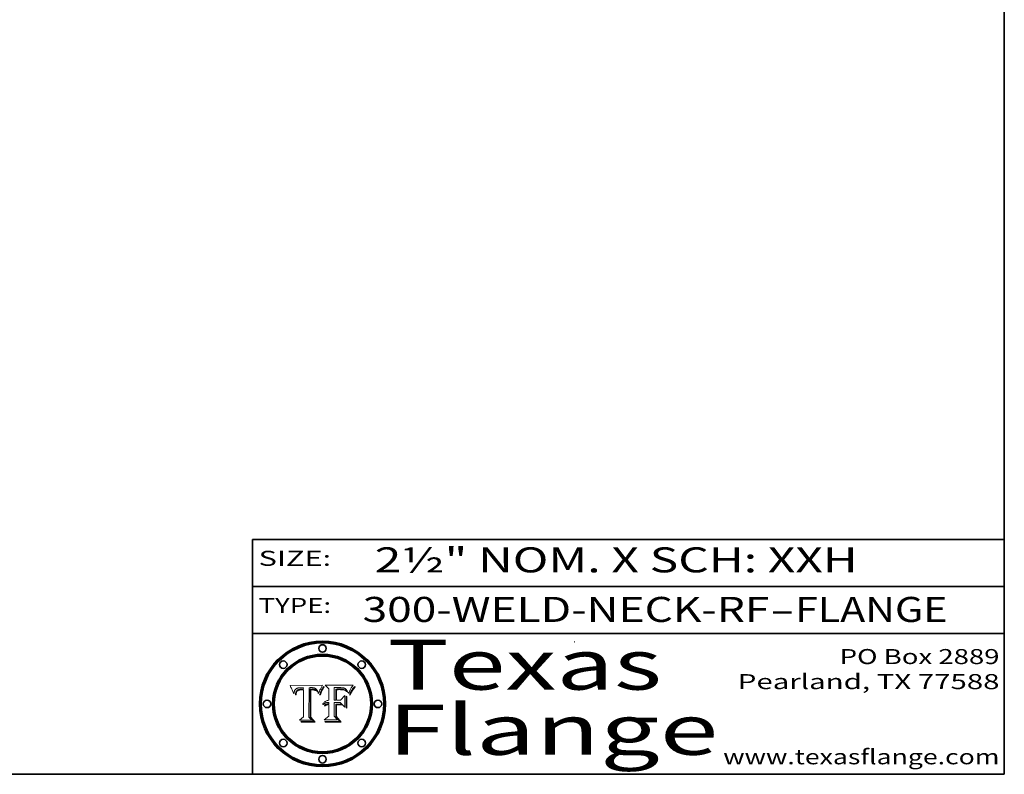
# Model space of a CAD drawing. Extents: x 0 to 10.8, y 0 to 8.3.
# Drawn here: x 6.8 to 10.8, y 0.2 to 3.3 of the extents above; entities that cross this region are included whole.
import ezdxf
from ezdxf.enums import TextEntityAlignment as Align

# ---------------------------------------------------------------- set-up
doc = ezdxf.new("R2010")
doc.units = 0
doc.header["$MEASUREMENT"] = 0
doc.layers.get('0').update_dxf_attribs({"lineweight": 13})
doc.layers.add('1', color=7, linetype='Continuous', lineweight=13)
doc.styles.get("Standard").update_dxf_attribs({"font": 'isocp.shx'})

# ---------------------------------------------------------------- blocks, each defined once
blk = doc.blocks.new('BLOCK1')
at = {"color": 7, "lineweight": 13, "ltscale": 0.03937}
for s, p, p2 in [('300-WELD-NECK-RF', (8.1898, 0.8582), (9.8127, 0.8582)), ('FLANGE', (9.9157, 0.8582), (10.5234, 0.8582)), ('-', (9.8142, 0.8582), (9.9142, 0.8582))]:
    blk.add_text(s, height=0.1, dxfattribs=at).set_placement(p, p2, align=Align.FIT)
blk = doc.blocks.new('BLOCK2')
at = {"color": 7, "lineweight": 13, "ltscale": 0.03937}
for s, p, p2 in [('PO Box 2889', (10.0931, 0.69), (10.7308, 0.69)), ('Pearland, TX 77588', (9.6867, 0.59), (10.7308, 0.59)), ('www.texasflange.com', (9.6286, 0.29), (10.7308, 0.29))]:
    blk.add_text(s, height=0.06, dxfattribs=at).set_placement(p, p2, align=Align.FIT)
blk = doc.blocks.new('BLOCK3')
at = {"color": 7, "lineweight": 13, "ltscale": 0.03937}
for s, p, p2 in [('Texas', (8.2892, 0.5879), (9.3837, 0.5879)), ('Flange', (8.2892, 0.3279), (9.6089, 0.3279))]:
    blk.add_text(s, height=0.2, dxfattribs=at).set_placement(p, p2, align=Align.FIT)
blk = doc.blocks.new('BLOCK4')
at = {"color": 7, "lineweight": 5, "ltscale": 0.00324}
blk.add_line((8.0298, 0.6053), (7.9003, 0.6042), dxfattribs=at)
at = {"color": 7, "lineweight": 5, "ltscale": 0.000103115}
blk.add_line((7.9003, 0.6042), (7.9022, 0.6005), dxfattribs=at)
at = {"color": 7, "lineweight": 5, "ltscale": 0.000100453}
blk.add_line((7.9022, 0.6005), (7.9039, 0.597), dxfattribs=at)
at = {"color": 7, "lineweight": 5, "ltscale": 9.78009e-05}
blk.add_line((7.9039, 0.597), (7.9056, 0.5934), dxfattribs=at)
at = {"color": 7, "lineweight": 5, "ltscale": 9.51532e-05}
blk.add_line((7.9056, 0.5934), (7.9072, 0.59), dxfattribs=at)
at = {"color": 7, "lineweight": 5, "ltscale": 9.25048e-05}
blk.add_line((7.9072, 0.59), (7.9087, 0.5866), dxfattribs=at)
at = {"color": 7, "lineweight": 5, "ltscale": 4.22981e-05}
blk.add_line((7.9216, 0.5887), (7.9228, 0.5899), dxfattribs=at)
at = {"color": 7, "lineweight": 5, "ltscale": 4.24485e-05}
blk.add_line((7.9228, 0.5899), (7.9241, 0.591), dxfattribs=at)
at = {"color": 7, "lineweight": 5, "ltscale": 4.38915e-05}
blk.add_line((7.9241, 0.591), (7.9255, 0.5919), dxfattribs=at)
at = {"color": 7, "lineweight": 5, "ltscale": 4.58171e-05}
blk.add_line((7.9255, 0.5919), (7.9272, 0.5928), dxfattribs=at)
at = {"color": 7, "lineweight": 5, "ltscale": 4.81176e-05}
blk.add_line((7.9272, 0.5928), (7.9289, 0.5935), dxfattribs=at)
at = {"color": 7, "lineweight": 5, "ltscale": 5.08108e-05}
blk.add_line((7.9289, 0.5935), (7.9309, 0.5941), dxfattribs=at)
at = {"color": 7, "lineweight": 5, "ltscale": 5.37678e-05}
blk.add_line((7.9309, 0.5941), (7.933, 0.5946), dxfattribs=at)
at = {"color": 7, "lineweight": 5, "ltscale": 5.70415e-05}
blk.add_line((7.933, 0.5946), (7.9352, 0.595), dxfattribs=at)
at = {"color": 7, "lineweight": 5, "ltscale": 6.04204e-05}
blk.add_line((7.9352, 0.595), (7.9376, 0.5953), dxfattribs=at)
at = {"color": 7, "lineweight": 5, "ltscale": 5.02154e-05}
blk.add_line((7.9389, 0.5893), (7.9369, 0.5889), dxfattribs=at)
at = {"color": 7, "lineweight": 5, "ltscale": 6.4089e-05}
blk.add_line((7.9376, 0.5953), (7.9402, 0.5955), dxfattribs=at)
at = {"color": 7, "lineweight": 5, "ltscale": 5.3275e-05}
blk.add_line((7.941, 0.5895), (7.9389, 0.5893), dxfattribs=at)
at = {"color": 7, "lineweight": 5, "ltscale": 6.78085e-05}
blk.add_line((7.9402, 0.5955), (7.9429, 0.5956), dxfattribs=at)
at = {"color": 7, "lineweight": 5, "ltscale": 5.65615e-05}
blk.add_line((7.9433, 0.5897), (7.941, 0.5895), dxfattribs=at)
at = {"color": 7, "lineweight": 5, "ltscale": 5.0286e-05}
blk.add_line((7.9429, 0.5956), (7.9449, 0.5955), dxfattribs=at)
at = {"color": 7, "lineweight": 5, "ltscale": 5.99065e-05}
blk.add_line((7.9457, 0.5897), (7.9433, 0.5897), dxfattribs=at)
at = {"color": 7, "lineweight": 5, "ltscale": 5.14153e-05}
blk.add_line((7.9449, 0.5955), (7.9469, 0.5955), dxfattribs=at)
at = {"color": 7, "lineweight": 5, "ltscale": 0.000162237}
blk.add_line((7.9522, 0.5896), (7.9457, 0.5897), dxfattribs=at)
at = {"color": 7, "lineweight": 5, "ltscale": 5.25609e-05}
blk.add_line((7.9469, 0.5955), (7.949, 0.5953), dxfattribs=at)
at = {"color": 7, "lineweight": 5, "ltscale": 5.37478e-05}
blk.add_line((7.949, 0.5953), (7.9512, 0.5951), dxfattribs=at)
at = {"color": 7, "lineweight": 5, "ltscale": 5.49198e-05}
blk.add_line((7.9512, 0.5951), (7.9534, 0.5949), dxfattribs=at)
at = {"color": 7, "lineweight": 5, "ltscale": 0.000135787}
blk.add_line((7.9534, 0.5949), (7.9522, 0.5896), dxfattribs=at)
at = {"color": 7, "lineweight": 5, "ltscale": 0.002931}
blk.add_line((7.9749, 0.4783), (7.9762, 0.5956), dxfattribs=at)
at = {"color": 7, "lineweight": 5, "ltscale": 4.88309e-05}
blk.add_line((7.9762, 0.5956), (7.9781, 0.5957), dxfattribs=at)
at = {"color": 7, "lineweight": 5, "ltscale": 4.87696e-05}
blk.add_line((7.9781, 0.5957), (7.9801, 0.5958), dxfattribs=at)
at = {"color": 7, "lineweight": 5, "ltscale": 4.87218e-05}
blk.add_line((7.9801, 0.5958), (7.982, 0.5959), dxfattribs=at)
at = {"color": 7, "lineweight": 5, "ltscale": 4.86926e-05}
blk.add_line((7.982, 0.5959), (7.984, 0.596), dxfattribs=at)
at = {"color": 7, "lineweight": 5, "ltscale": 4.8677e-05}
blk.add_line((7.984, 0.596), (7.9859, 0.596), dxfattribs=at)
at = {"color": 7, "lineweight": 5, "ltscale": 5.79538e-05}
blk.add_line((7.9859, 0.596), (7.9882, 0.5959), dxfattribs=at)
at = {"color": 7, "lineweight": 5, "ltscale": 5.50105e-05}
blk.add_line((7.9882, 0.5959), (7.9904, 0.5958), dxfattribs=at)
at = {"color": 7, "lineweight": 5, "ltscale": 5.22111e-05}
blk.add_line((7.9904, 0.5958), (7.9925, 0.5956), dxfattribs=at)
at = {"color": 7, "lineweight": 5, "ltscale": 4.94853e-05}
blk.add_line((7.9925, 0.5956), (7.9945, 0.5952), dxfattribs=at)
at = {"color": 7, "lineweight": 5, "ltscale": 4.69867e-05}
blk.add_line((7.9945, 0.5952), (7.9963, 0.5948), dxfattribs=at)
at = {"color": 7, "lineweight": 5, "ltscale": 4.4644e-05}
blk.add_line((7.9963, 0.5948), (7.998, 0.5943), dxfattribs=at)
at = {"color": 7, "lineweight": 5, "ltscale": 4.25388e-05}
blk.add_line((7.998, 0.5943), (7.9996, 0.5937), dxfattribs=at)
at = {"color": 7, "lineweight": 5, "ltscale": 4.06936e-05}
blk.add_line((7.9996, 0.5937), (8.001, 0.5929), dxfattribs=at)
at = {"color": 7, "lineweight": 5, "ltscale": 3.91439e-05}
blk.add_line((8.001, 0.5929), (8.0024, 0.5921), dxfattribs=at)
at = {"color": 7, "lineweight": 5, "ltscale": 3.79217e-05}
blk.add_line((8.0024, 0.5921), (8.0036, 0.5912), dxfattribs=at)
at = {"color": 7, "lineweight": 5, "ltscale": 3.82045e-05}
blk.add_line((8.0036, 0.5912), (8.0047, 0.5902), dxfattribs=at)
at = {"color": 7, "lineweight": 5, "ltscale": 3.99235e-05}
blk.add_line((8.0047, 0.5902), (8.0058, 0.589), dxfattribs=at)
at = {"color": 7, "lineweight": 5, "ltscale": 4.0176e-05}
blk.add_line((8.0204, 0.5884), (8.0212, 0.5898), dxfattribs=at)
at = {"color": 7, "lineweight": 5, "ltscale": 0.000399523}
blk.add_line((8.0212, 0.5898), (8.029, 0.6038), dxfattribs=at)
at = {"color": 7, "lineweight": 5, "ltscale": 4.35633e-05}
blk.add_line((8.029, 0.6038), (8.0298, 0.6053), dxfattribs=at)
at = {"color": 7, "lineweight": 5, "ltscale": 8.99068e-05}
blk.add_line((7.9087, 0.5866), (7.9101, 0.5833), dxfattribs=at)
at = {"color": 7, "lineweight": 5, "ltscale": 8.73531e-05}
blk.add_line((7.9101, 0.5833), (7.9114, 0.58), dxfattribs=at)
at = {"color": 7, "lineweight": 5, "ltscale": 8.48421e-05}
blk.add_line((7.9114, 0.58), (7.9126, 0.5768), dxfattribs=at)
at = {"color": 7, "lineweight": 5, "ltscale": 8.23394e-05}
blk.add_line((7.9126, 0.5768), (7.9137, 0.5737), dxfattribs=at)
at = {"color": 7, "lineweight": 5, "ltscale": 9.5007e-05}
blk.add_line((7.9137, 0.5737), (7.9159, 0.5707), dxfattribs=at)
at = {"color": 7, "lineweight": 5, "ltscale": 6.5787e-05}
blk.add_line((7.9159, 0.5707), (7.9161, 0.5733), dxfattribs=at)
at = {"color": 7, "lineweight": 5, "ltscale": 6.21658e-05}
blk.add_line((7.9161, 0.5733), (7.9164, 0.5758), dxfattribs=at)
at = {"color": 7, "lineweight": 5, "ltscale": 5.86699e-05}
blk.add_line((7.9164, 0.5758), (7.9168, 0.5781), dxfattribs=at)
at = {"color": 7, "lineweight": 5, "ltscale": 5.54066e-05}
blk.add_line((7.9168, 0.5781), (7.9173, 0.5802), dxfattribs=at)
at = {"color": 7, "lineweight": 5, "ltscale": 5.23527e-05}
blk.add_line((7.9173, 0.5802), (7.918, 0.5822), dxfattribs=at)
at = {"color": 7, "lineweight": 5, "ltscale": 4.95602e-05}
blk.add_line((7.918, 0.5822), (7.9187, 0.5841), dxfattribs=at)
at = {"color": 7, "lineweight": 5, "ltscale": 4.71572e-05}
blk.add_line((7.9187, 0.5841), (7.9195, 0.5858), dxfattribs=at)
at = {"color": 7, "lineweight": 5, "ltscale": 4.50516e-05}
blk.add_line((7.9195, 0.5858), (7.9205, 0.5873), dxfattribs=at)
at = {"color": 7, "lineweight": 5, "ltscale": 4.34491e-05}
blk.add_line((7.9205, 0.5873), (7.9216, 0.5887), dxfattribs=at)
at = {"color": 7, "lineweight": 5, "ltscale": 6.17484e-05}
blk.add_line((7.9217, 0.5696), (7.9215, 0.5671), dxfattribs=at)
at = {"color": 7, "lineweight": 5, "ltscale": 7.03016e-05}
blk.add_line((7.9215, 0.5671), (7.9243, 0.5671), dxfattribs=at)
at = {"color": 7, "lineweight": 5, "ltscale": 5.82307e-05}
blk.add_line((7.9221, 0.5719), (7.9217, 0.5696), dxfattribs=at)
at = {"color": 7, "lineweight": 5, "ltscale": 5.4813e-05}
blk.add_line((7.9225, 0.574), (7.9221, 0.5719), dxfattribs=at)
at = {"color": 7, "lineweight": 5, "ltscale": 5.15682e-05}
blk.add_line((7.9231, 0.576), (7.9225, 0.574), dxfattribs=at)
at = {"color": 7, "lineweight": 5, "ltscale": 4.84865e-05}
blk.add_line((7.9237, 0.5778), (7.9231, 0.576), dxfattribs=at)
at = {"color": 7, "lineweight": 5, "ltscale": 4.56021e-05}
blk.add_line((7.9244, 0.5795), (7.9237, 0.5778), dxfattribs=at)
at = {"color": 7, "lineweight": 5, "ltscale": 5.37733e-05}
blk.add_line((7.9243, 0.5671), (7.9245, 0.5693), dxfattribs=at)
at = {"color": 7, "lineweight": 5, "ltscale": 4.29647e-05}
blk.add_line((7.9252, 0.5811), (7.9244, 0.5795), dxfattribs=at)
at = {"color": 7, "lineweight": 5, "ltscale": 5.06901e-05}
blk.add_line((7.9245, 0.5693), (7.9248, 0.5713), dxfattribs=at)
at = {"color": 7, "lineweight": 5, "ltscale": 4.77131e-05}
blk.add_line((7.9248, 0.5713), (7.9251, 0.5731), dxfattribs=at)
at = {"color": 7, "lineweight": 5, "ltscale": 4.48863e-05}
blk.add_line((7.9251, 0.5731), (7.9256, 0.5749), dxfattribs=at)
at = {"color": 7, "lineweight": 5, "ltscale": 4.06864e-05}
blk.add_line((7.926, 0.5824), (7.9252, 0.5811), dxfattribs=at)
at = {"color": 7, "lineweight": 5, "ltscale": 4.22422e-05}
blk.add_line((7.9256, 0.5749), (7.9261, 0.5765), dxfattribs=at)
at = {"color": 7, "lineweight": 5, "ltscale": 3.86873e-05}
blk.add_line((7.927, 0.5837), (7.926, 0.5824), dxfattribs=at)
at = {"color": 7, "lineweight": 5, "ltscale": 7.72266e-05}
blk.add_line((7.9261, 0.5765), (7.9274, 0.5793), dxfattribs=at)
at = {"color": 7, "lineweight": 5, "ltscale": 7.40831e-05}
blk.add_line((7.9291, 0.5857), (7.927, 0.5837), dxfattribs=at)
at = {"color": 7, "lineweight": 5, "ltscale": 6.93722e-05}
blk.add_line((7.9274, 0.5793), (7.9289, 0.5816), dxfattribs=at)
at = {"color": 7, "lineweight": 5, "ltscale": 6.514e-05}
blk.add_line((7.9289, 0.5816), (7.9308, 0.5834), dxfattribs=at)
at = {"color": 7, "lineweight": 5, "ltscale": 3.83282e-05}
blk.add_line((7.9304, 0.5865), (7.9291, 0.5857), dxfattribs=at)
at = {"color": 7, "lineweight": 5, "ltscale": 4.01292e-05}
blk.add_line((7.9318, 0.5873), (7.9304, 0.5865), dxfattribs=at)
at = {"color": 7, "lineweight": 5, "ltscale": 6.9428e-05}
blk.add_line((7.9308, 0.5834), (7.9332, 0.5848), dxfattribs=at)
at = {"color": 7, "lineweight": 5, "ltscale": 4.21777e-05}
blk.add_line((7.9334, 0.5879), (7.9318, 0.5873), dxfattribs=at)
at = {"color": 7, "lineweight": 5, "ltscale": 3.75465e-05}
blk.add_line((7.9332, 0.5848), (7.9346, 0.5853), dxfattribs=at)
at = {"color": 7, "lineweight": 5, "ltscale": 4.46091e-05}
blk.add_line((7.9351, 0.5885), (7.9334, 0.5879), dxfattribs=at)
at = {"color": 7, "lineweight": 5, "ltscale": 3.98865e-05}
blk.add_line((7.9346, 0.5853), (7.9362, 0.5858), dxfattribs=at)
at = {"color": 7, "lineweight": 5, "ltscale": 4.73192e-05}
blk.add_line((7.9369, 0.5889), (7.9351, 0.5885), dxfattribs=at)
at = {"color": 7, "lineweight": 5, "ltscale": 4.23744e-05}
blk.add_line((7.9362, 0.5858), (7.9378, 0.5862), dxfattribs=at)
at = {"color": 7, "lineweight": 5, "ltscale": 4.50998e-05}
blk.add_line((7.9378, 0.5862), (7.9396, 0.5865), dxfattribs=at)
at = {"color": 7, "lineweight": 5, "ltscale": 4.79821e-05}
blk.add_line((7.9396, 0.5865), (7.9415, 0.5867), dxfattribs=at)
at = {"color": 7, "lineweight": 5, "ltscale": 5.09872e-05}
blk.add_line((7.9415, 0.5867), (7.9435, 0.5869), dxfattribs=at)
at = {"color": 7, "lineweight": 5, "ltscale": 5.40933e-05}
blk.add_line((7.9435, 0.5869), (7.9457, 0.5869), dxfattribs=at)
at = {"color": 7, "lineweight": 5, "ltscale": 0.000191986}
blk.add_line((7.9457, 0.5869), (7.9534, 0.5868), dxfattribs=at)
at = {"color": 7, "lineweight": 5, "ltscale": 0.00269}
blk.add_line((7.9534, 0.5868), (7.9534, 0.4792), dxfattribs=at)
at = {"color": 7, "lineweight": 5, "ltscale": 4.20052e-05}
blk.add_line((8.0058, 0.589), (8.0068, 0.5877), dxfattribs=at)
at = {"color": 7, "lineweight": 5, "ltscale": 4.42829e-05}
blk.add_line((8.0068, 0.5877), (8.0078, 0.5862), dxfattribs=at)
at = {"color": 7, "lineweight": 5, "ltscale": 4.68654e-05}
blk.add_line((8.0078, 0.5862), (8.0087, 0.5846), dxfattribs=at)
at = {"color": 7, "lineweight": 5, "ltscale": 4.95626e-05}
blk.add_line((8.0087, 0.5846), (8.0096, 0.5828), dxfattribs=at)
at = {"color": 7, "lineweight": 5, "ltscale": 5.25037e-05}
blk.add_line((8.0096, 0.5828), (8.0104, 0.5809), dxfattribs=at)
at = {"color": 7, "lineweight": 5, "ltscale": 5.554e-05}
blk.add_line((8.0104, 0.5809), (8.0112, 0.5788), dxfattribs=at)
at = {"color": 7, "lineweight": 5, "ltscale": 5.87204e-05}
blk.add_line((8.0112, 0.5788), (8.0119, 0.5765), dxfattribs=at)
at = {"color": 7, "lineweight": 5, "ltscale": 6.19363e-05}
blk.add_line((8.0119, 0.5765), (8.0125, 0.5741), dxfattribs=at)
at = {"color": 7, "lineweight": 5, "ltscale": 5.73529e-05}
blk.add_line((8.0125, 0.5741), (8.0141, 0.5725), dxfattribs=at)
at = {"color": 7, "lineweight": 5, "ltscale": 5.36381e-05}
blk.add_line((8.0141, 0.5725), (8.0148, 0.5746), dxfattribs=at)
at = {"color": 7, "lineweight": 5, "ltscale": 5.20356e-05}
blk.add_line((8.0148, 0.5746), (8.0155, 0.5765), dxfattribs=at)
at = {"color": 7, "lineweight": 5, "ltscale": 5.05025e-05}
blk.add_line((8.0155, 0.5765), (8.0161, 0.5784), dxfattribs=at)
at = {"color": 7, "lineweight": 5, "ltscale": 4.89753e-05}
blk.add_line((8.0161, 0.5784), (8.0168, 0.5803), dxfattribs=at)
at = {"color": 7, "lineweight": 5, "ltscale": 4.74568e-05}
blk.add_line((8.0168, 0.5803), (8.0175, 0.582), dxfattribs=at)
at = {"color": 7, "lineweight": 5, "ltscale": 4.59543e-05}
blk.add_line((8.0175, 0.582), (8.0182, 0.5837), dxfattribs=at)
at = {"color": 7, "lineweight": 5, "ltscale": 4.4442e-05}
blk.add_line((8.0182, 0.5837), (8.019, 0.5854), dxfattribs=at)
at = {"color": 7, "lineweight": 5, "ltscale": 4.29963e-05}
blk.add_line((8.019, 0.5854), (8.0197, 0.5869), dxfattribs=at)
at = {"color": 7, "lineweight": 5, "ltscale": 4.15607e-05}
blk.add_line((8.0197, 0.5869), (8.0204, 0.5884), dxfattribs=at)
at = {"color": 7, "lineweight": 5, "ltscale": 0.000493338}
blk.add_line((7.9534, 0.4792), (7.9382, 0.4665), dxfattribs=at)
at = {"color": 7, "lineweight": 5, "ltscale": 0.000434364}
blk.add_line((7.9876, 0.4665), (7.9749, 0.4783), dxfattribs=at)
at = {"color": 7, "lineweight": 5, "ltscale": 0.001236}
blk.add_line((7.9382, 0.4665), (7.9876, 0.4665), dxfattribs=at)
blk = doc.blocks.new('BLOCK5')
at = {"color": 7, "lineweight": 5, "ltscale": 0.000504919}
blk.add_line((8.0398, 0.6053), (8.0544, 0.5913), dxfattribs=at)
at = {"color": 7, "lineweight": 5, "ltscale": 0.002807}
blk.add_line((8.1521, 0.6053), (8.0398, 0.6053), dxfattribs=at)
at = {"color": 7, "lineweight": 5, "ltscale": 0.001141}
blk.add_line((8.0544, 0.5913), (8.0544, 0.5457), dxfattribs=at)
at = {"color": 7, "lineweight": 5, "ltscale": 0.001265}
blk.add_line((8.076, 0.5457), (8.076, 0.5963), dxfattribs=at)
at = {"color": 7, "lineweight": 5, "ltscale": 0.00010009}
blk.add_line((8.076, 0.5963), (8.08, 0.5962), dxfattribs=at)
at = {"color": 7, "lineweight": 5, "ltscale": 0.000262297}
blk.add_line((8.08, 0.5962), (8.0905, 0.5961), dxfattribs=at)
at = {"color": 7, "lineweight": 5, "ltscale": 7.8458e-05}
blk.add_line((8.0857, 0.5905), (8.0826, 0.5904), dxfattribs=at)
at = {"color": 7, "lineweight": 5, "ltscale": 0.001117}
blk.add_line((8.0826, 0.5904), (8.0826, 0.5457), dxfattribs=at)
at = {"color": 7, "lineweight": 5, "ltscale": 6.79766e-05}
blk.add_line((8.0885, 0.5906), (8.0857, 0.5905), dxfattribs=at)
at = {"color": 7, "lineweight": 5, "ltscale": 6.96783e-05}
blk.add_line((8.0913, 0.5907), (8.0885, 0.5906), dxfattribs=at)
at = {"color": 7, "lineweight": 5, "ltscale": 0.000154143}
blk.add_line((8.0905, 0.5961), (8.0967, 0.5962), dxfattribs=at)
at = {"color": 7, "lineweight": 5, "ltscale": 7.14161e-05}
blk.add_line((8.0941, 0.5907), (8.0913, 0.5907), dxfattribs=at)
at = {"color": 7, "lineweight": 5, "ltscale": 7.31315e-05}
blk.add_line((8.097, 0.5908), (8.0941, 0.5907), dxfattribs=at)
at = {"color": 7, "lineweight": 5, "ltscale": 8.03713e-05}
blk.add_line((8.0967, 0.5962), (8.0999, 0.5962), dxfattribs=at)
at = {"color": 7, "lineweight": 5, "ltscale": 7.48528e-05}
blk.add_line((8.1, 0.5908), (8.097, 0.5908), dxfattribs=at)
at = {"color": 7, "lineweight": 5, "ltscale": 7.56285e-05}
blk.add_line((8.0999, 0.5962), (8.1029, 0.596), dxfattribs=at)
at = {"color": 7, "lineweight": 5, "ltscale": 0.000106204}
blk.add_line((8.1043, 0.5907), (8.1, 0.5908), dxfattribs=at)
at = {"color": 7, "lineweight": 5, "ltscale": 7.09728e-05}
blk.add_line((8.1029, 0.596), (8.1057, 0.5958), dxfattribs=at)
at = {"color": 7, "lineweight": 5, "ltscale": 9.82815e-05}
blk.add_line((8.1082, 0.5903), (8.1043, 0.5907), dxfattribs=at)
at = {"color": 7, "lineweight": 5, "ltscale": 6.64247e-05}
blk.add_line((8.1057, 0.5958), (8.1084, 0.5955), dxfattribs=at)
at = {"color": 7, "lineweight": 5, "ltscale": 9.07975e-05}
blk.add_line((8.1118, 0.5898), (8.1082, 0.5903), dxfattribs=at)
at = {"color": 7, "lineweight": 5, "ltscale": 6.19662e-05}
blk.add_line((8.1084, 0.5955), (8.1108, 0.5951), dxfattribs=at)
at = {"color": 7, "lineweight": 5, "ltscale": 5.76855e-05}
blk.add_line((8.1108, 0.5951), (8.1131, 0.5946), dxfattribs=at)
at = {"color": 7, "lineweight": 5, "ltscale": 8.37777e-05}
blk.add_line((8.115, 0.589), (8.1118, 0.5898), dxfattribs=at)
at = {"color": 7, "lineweight": 5, "ltscale": 5.35144e-05}
blk.add_line((8.1131, 0.5946), (8.1152, 0.5941), dxfattribs=at)
at = {"color": 7, "lineweight": 5, "ltscale": 4.95647e-05}
blk.add_line((8.1152, 0.5941), (8.117, 0.5934), dxfattribs=at)
at = {"color": 7, "lineweight": 5, "ltscale": 4.59337e-05}
blk.add_line((8.117, 0.5934), (8.1187, 0.5927), dxfattribs=at)
at = {"color": 7, "lineweight": 5, "ltscale": 4.25471e-05}
blk.add_line((8.1187, 0.5927), (8.1202, 0.5919), dxfattribs=at)
at = {"color": 7, "lineweight": 5, "ltscale": 4.25074e-05}
blk.add_line((8.1202, 0.5919), (8.1216, 0.5909), dxfattribs=at)
at = {"color": 7, "lineweight": 5, "ltscale": 4.57046e-05}
blk.add_line((8.1216, 0.5909), (8.123, 0.5897), dxfattribs=at)
at = {"color": 7, "lineweight": 5, "ltscale": 4.92938e-05}
blk.add_line((8.123, 0.5897), (8.1244, 0.5883), dxfattribs=at)
at = {"color": 7, "lineweight": 5, "ltscale": 7.07088e-05}
blk.add_line((8.1406, 0.5877), (8.1419, 0.5903), dxfattribs=at)
at = {"color": 7, "lineweight": 5, "ltscale": 6.11807e-05}
blk.add_line((8.1419, 0.5903), (8.1431, 0.5924), dxfattribs=at)
at = {"color": 7, "lineweight": 5, "ltscale": 6.8775e-05}
blk.add_line((8.1431, 0.5924), (8.1445, 0.5947), dxfattribs=at)
at = {"color": 7, "lineweight": 5, "ltscale": 3.83666e-05}
blk.add_line((8.1445, 0.5947), (8.1454, 0.596), dxfattribs=at)
at = {"color": 7, "lineweight": 5, "ltscale": 4.09684e-05}
blk.add_line((8.1454, 0.596), (8.1463, 0.5974), dxfattribs=at)
at = {"color": 7, "lineweight": 5, "ltscale": 4.36186e-05}
blk.add_line((8.1463, 0.5974), (8.1473, 0.5988), dxfattribs=at)
at = {"color": 7, "lineweight": 5, "ltscale": 4.62797e-05}
blk.add_line((8.1473, 0.5988), (8.1484, 0.6003), dxfattribs=at)
at = {"color": 7, "lineweight": 5, "ltscale": 4.89244e-05}
blk.add_line((8.1484, 0.6003), (8.1495, 0.6019), dxfattribs=at)
at = {"color": 7, "lineweight": 5, "ltscale": 5.15938e-05}
blk.add_line((8.1495, 0.6019), (8.1507, 0.6036), dxfattribs=at)
at = {"color": 7, "lineweight": 5, "ltscale": 5.42941e-05}
blk.add_line((8.1507, 0.6036), (8.1521, 0.6053), dxfattribs=at)
at = {"color": 7, "lineweight": 5, "ltscale": 6.71447e-05}
blk.add_line((8.0853, 0.5874), (8.088, 0.5876), dxfattribs=at)
at = {"color": 7, "lineweight": 5, "ltscale": 0.001044}
blk.add_line((8.0853, 0.5457), (8.0853, 0.5874), dxfattribs=at)
at = {"color": 7, "lineweight": 5, "ltscale": 6.25167e-05}
blk.add_line((8.088, 0.5876), (8.0905, 0.5878), dxfattribs=at)
at = {"color": 7, "lineweight": 5, "ltscale": 5.79292e-05}
blk.add_line((8.0905, 0.5878), (8.0928, 0.5879), dxfattribs=at)
at = {"color": 7, "lineweight": 5, "ltscale": 5.334e-05}
blk.add_line((8.0928, 0.5879), (8.0949, 0.588), dxfattribs=at)
at = {"color": 7, "lineweight": 5, "ltscale": 4.87983e-05}
blk.add_line((8.0949, 0.588), (8.0969, 0.588), dxfattribs=at)
at = {"color": 7, "lineweight": 5, "ltscale": 6.31844e-05}
blk.add_line((8.0969, 0.588), (8.0994, 0.588), dxfattribs=at)
at = {"color": 7, "lineweight": 5, "ltscale": 5.98639e-05}
blk.add_line((8.0994, 0.588), (8.1018, 0.5879), dxfattribs=at)
at = {"color": 7, "lineweight": 5, "ltscale": 0.000629287}
blk.add_line((8.119, 0.564), (8.1016, 0.5457), dxfattribs=at)
at = {"color": 7, "lineweight": 5, "ltscale": 5.64828e-05}
blk.add_line((8.1018, 0.5879), (8.1041, 0.5878), dxfattribs=at)
at = {"color": 7, "lineweight": 5, "ltscale": 5.31538e-05}
blk.add_line((8.1041, 0.5878), (8.1062, 0.5877), dxfattribs=at)
at = {"color": 7, "lineweight": 5, "ltscale": 4.98579e-05}
blk.add_line((8.1062, 0.5877), (8.1082, 0.5875), dxfattribs=at)
at = {"color": 7, "lineweight": 5, "ltscale": 4.65618e-05}
blk.add_line((8.1082, 0.5875), (8.11, 0.5873), dxfattribs=at)
at = {"color": 7, "lineweight": 5, "ltscale": 4.32948e-05}
blk.add_line((8.11, 0.5873), (8.1117, 0.5871), dxfattribs=at)
at = {"color": 7, "lineweight": 5, "ltscale": 4.01241e-05}
blk.add_line((8.1117, 0.5871), (8.1133, 0.5868), dxfattribs=at)
at = {"color": 7, "lineweight": 5, "ltscale": 7.07787e-05}
blk.add_line((8.1133, 0.5868), (8.1161, 0.5862), dxfattribs=at)
at = {"color": 7, "lineweight": 5, "ltscale": 7.75432e-05}
blk.add_line((8.118, 0.5879), (8.115, 0.589), dxfattribs=at)
at = {"color": 7, "lineweight": 5, "ltscale": 6.48228e-05}
blk.add_line((8.1161, 0.5862), (8.1185, 0.5854), dxfattribs=at)
at = {"color": 7, "lineweight": 5, "ltscale": 7.20711e-05}
blk.add_line((8.1205, 0.5867), (8.118, 0.5879), dxfattribs=at)
at = {"color": 7, "lineweight": 5, "ltscale": 6.55881e-05}
blk.add_line((8.1185, 0.5854), (8.1209, 0.5842), dxfattribs=at)
at = {"color": 7, "lineweight": 5, "ltscale": 0.001133}
blk.add_line((8.119, 0.5187), (8.119, 0.564), dxfattribs=at)
at = {"color": 7, "lineweight": 5, "ltscale": 6.77002e-05}
blk.add_line((8.1228, 0.5852), (8.1205, 0.5867), dxfattribs=at)
at = {"color": 7, "lineweight": 5, "ltscale": 6.70416e-05}
blk.add_line((8.1209, 0.5842), (8.1232, 0.5829), dxfattribs=at)
at = {"color": 7, "lineweight": 5, "ltscale": 6.46171e-05}
blk.add_line((8.1247, 0.5835), (8.1228, 0.5852), dxfattribs=at)
at = {"color": 7, "lineweight": 5, "ltscale": 6.91849e-05}
blk.add_line((8.1232, 0.5829), (8.1254, 0.5812), dxfattribs=at)
at = {"color": 7, "lineweight": 5, "ltscale": 5.30859e-05}
blk.add_line((8.1244, 0.5883), (8.1258, 0.5868), dxfattribs=at)
at = {"color": 7, "lineweight": 5, "ltscale": 6.30754e-05}
blk.add_line((8.1263, 0.5815), (8.1247, 0.5835), dxfattribs=at)
at = {"color": 7, "lineweight": 5, "ltscale": 7.18996e-05}
blk.add_line((8.1254, 0.5812), (8.1276, 0.5793), dxfattribs=at)
at = {"color": 7, "lineweight": 5, "ltscale": 5.71802e-05}
blk.add_line((8.1258, 0.5868), (8.1272, 0.585), dxfattribs=at)
at = {"color": 7, "lineweight": 5, "ltscale": 6.30147e-05}
blk.add_line((8.1276, 0.5793), (8.1263, 0.5815), dxfattribs=at)
at = {"color": 7, "lineweight": 5, "ltscale": 6.13618e-05}
blk.add_line((8.1272, 0.585), (8.1286, 0.583), dxfattribs=at)
at = {"color": 7, "lineweight": 5, "ltscale": 6.57329e-05}
blk.add_line((8.1286, 0.583), (8.13, 0.5807), dxfattribs=at)
at = {"color": 7, "lineweight": 5, "ltscale": 7.01949e-05}
blk.add_line((8.13, 0.5807), (8.1315, 0.5783), dxfattribs=at)
at = {"color": 7, "lineweight": 5, "ltscale": 7.47805e-05}
blk.add_line((8.1315, 0.5783), (8.1329, 0.5757), dxfattribs=at)
at = {"color": 7, "lineweight": 5, "ltscale": 7.93914e-05}
blk.add_line((8.1329, 0.5757), (8.1343, 0.5728), dxfattribs=at)
at = {"color": 7, "lineweight": 5, "ltscale": 5.82449e-05}
blk.add_line((8.1343, 0.5728), (8.1352, 0.575), dxfattribs=at)
at = {"color": 7, "lineweight": 5, "ltscale": 5.88925e-05}
blk.add_line((8.1352, 0.575), (8.136, 0.5772), dxfattribs=at)
at = {"color": 7, "lineweight": 5, "ltscale": 5.57078e-05}
blk.add_line((8.136, 0.5772), (8.1369, 0.5793), dxfattribs=at)
at = {"color": 7, "lineweight": 5, "ltscale": 5.2567e-05}
blk.add_line((8.1369, 0.5793), (8.1377, 0.5812), dxfattribs=at)
at = {"color": 7, "lineweight": 5, "ltscale": 4.94253e-05}
blk.add_line((8.1377, 0.5812), (8.1385, 0.583), dxfattribs=at)
at = {"color": 7, "lineweight": 5, "ltscale": 4.62924e-05}
blk.add_line((8.1385, 0.583), (8.1392, 0.5847), dxfattribs=at)
at = {"color": 7, "lineweight": 5, "ltscale": 4.31788e-05}
blk.add_line((8.1392, 0.5847), (8.1399, 0.5863), dxfattribs=at)
at = {"color": 7, "lineweight": 5, "ltscale": 4.00421e-05}
blk.add_line((8.1399, 0.5863), (8.1406, 0.5877), dxfattribs=at)
at = {"color": 7, "lineweight": 5, "ltscale": 7.24478e-05}
blk.add_line((8.0341, 0.533), (8.033, 0.5303), dxfattribs=at)
at = {"color": 7, "lineweight": 5, "ltscale": 4.72383e-05}
blk.add_line((8.033, 0.5303), (8.0337, 0.5286), dxfattribs=at)
at = {"color": 7, "lineweight": 5, "ltscale": 5.40801e-05}
blk.add_line((8.0337, 0.5286), (8.0352, 0.5302), dxfattribs=at)
at = {"color": 7, "lineweight": 5, "ltscale": 6.91358e-05}
blk.add_line((8.0354, 0.5355), (8.0341, 0.533), dxfattribs=at)
at = {"color": 7, "lineweight": 5, "ltscale": 5.22259e-05}
blk.add_line((8.0352, 0.5302), (8.0368, 0.5316), dxfattribs=at)
at = {"color": 7, "lineweight": 5, "ltscale": 6.68728e-05}
blk.add_line((8.0369, 0.5376), (8.0354, 0.5355), dxfattribs=at)
at = {"color": 7, "lineweight": 5, "ltscale": 5.0626e-05}
blk.add_line((8.0368, 0.5316), (8.0384, 0.5328), dxfattribs=at)
at = {"color": 7, "lineweight": 5, "ltscale": 6.56415e-05}
blk.add_line((8.0387, 0.5395), (8.0369, 0.5376), dxfattribs=at)
at = {"color": 7, "lineweight": 5, "ltscale": 4.61631e-05}
blk.add_line((8.039, 0.5259), (8.0377, 0.5246), dxfattribs=at)
at = {"color": 7, "lineweight": 5, "ltscale": 7.65715e-05}
blk.add_line((8.0377, 0.5246), (8.0398, 0.5223), dxfattribs=at)
at = {"color": 7, "lineweight": 5, "ltscale": 4.93516e-05}
blk.add_line((8.0384, 0.5328), (8.04, 0.5339), dxfattribs=at)
at = {"color": 7, "lineweight": 5, "ltscale": 6.55187e-05}
blk.add_line((8.0408, 0.5412), (8.0387, 0.5395), dxfattribs=at)
at = {"color": 7, "lineweight": 5, "ltscale": 4.53272e-05}
blk.add_line((8.0404, 0.5271), (8.039, 0.5259), dxfattribs=at)
at = {"color": 7, "lineweight": 5, "ltscale": 4.36728e-05}
blk.add_line((8.0398, 0.5223), (8.0411, 0.5235), dxfattribs=at)
at = {"color": 7, "lineweight": 5, "ltscale": 4.84441e-05}
blk.add_line((8.04, 0.5339), (8.0418, 0.5348), dxfattribs=at)
at = {"color": 7, "lineweight": 5, "ltscale": 4.47682e-05}
blk.add_line((8.0419, 0.5281), (8.0404, 0.5271), dxfattribs=at)
at = {"color": 7, "lineweight": 5, "ltscale": 6.6503e-05}
blk.add_line((8.043, 0.5426), (8.0408, 0.5412), dxfattribs=at)
at = {"color": 7, "lineweight": 5, "ltscale": 4.23283e-05}
blk.add_line((8.0411, 0.5235), (8.0424, 0.5246), dxfattribs=at)
at = {"color": 7, "lineweight": 5, "ltscale": 4.79247e-05}
blk.add_line((8.0418, 0.5348), (8.0435, 0.5355), dxfattribs=at)
at = {"color": 7, "lineweight": 5, "ltscale": 4.46766e-05}
blk.add_line((8.0434, 0.529), (8.0419, 0.5281), dxfattribs=at)
at = {"color": 7, "lineweight": 5, "ltscale": 4.12902e-05}
blk.add_line((8.0424, 0.5246), (8.0437, 0.5255), dxfattribs=at)
at = {"color": 7, "lineweight": 5, "ltscale": 6.86342e-05}
blk.add_line((8.0455, 0.5438), (8.043, 0.5426), dxfattribs=at)
at = {"color": 7, "lineweight": 5, "ltscale": 4.48402e-05}
blk.add_line((8.045, 0.5298), (8.0434, 0.529), dxfattribs=at)
at = {"color": 7, "lineweight": 5, "ltscale": 4.7776e-05}
blk.add_line((8.0435, 0.5355), (8.0453, 0.5361), dxfattribs=at)
at = {"color": 7, "lineweight": 5, "ltscale": 4.05056e-05}
blk.add_line((8.0437, 0.5255), (8.0451, 0.5263), dxfattribs=at)
at = {"color": 7, "lineweight": 5, "ltscale": 4.54019e-05}
blk.add_line((8.0467, 0.5304), (8.045, 0.5298), dxfattribs=at)
at = {"color": 7, "lineweight": 5, "ltscale": 3.98781e-05}
blk.add_line((8.0451, 0.5263), (8.0466, 0.527), dxfattribs=at)
at = {"color": 7, "lineweight": 5, "ltscale": 4.80296e-05}
blk.add_line((8.0453, 0.5361), (8.0472, 0.5365), dxfattribs=at)
at = {"color": 7, "lineweight": 5, "ltscale": 7.17625e-05}
blk.add_line((8.0482, 0.5447), (8.0455, 0.5438), dxfattribs=at)
at = {"color": 7, "lineweight": 5, "ltscale": 3.96147e-05}
blk.add_line((8.0466, 0.527), (8.048, 0.5276), dxfattribs=at)
at = {"color": 7, "lineweight": 5, "ltscale": 4.63507e-05}
blk.add_line((8.0485, 0.5309), (8.0467, 0.5304), dxfattribs=at)
at = {"color": 7, "lineweight": 5, "ltscale": 4.86448e-05}
blk.add_line((8.0472, 0.5365), (8.0492, 0.5367), dxfattribs=at)
at = {"color": 7, "lineweight": 5, "ltscale": 3.96113e-05}
blk.add_line((8.048, 0.5276), (8.0496, 0.528), dxfattribs=at)
at = {"color": 7, "lineweight": 5, "ltscale": 7.56807e-05}
blk.add_line((8.0512, 0.5453), (8.0482, 0.5447), dxfattribs=at)
at = {"color": 7, "lineweight": 5, "ltscale": 4.75859e-05}
blk.add_line((8.0504, 0.5312), (8.0485, 0.5309), dxfattribs=at)
at = {"color": 7, "lineweight": 5, "ltscale": 4.9694e-05}
blk.add_line((8.0492, 0.5367), (8.0511, 0.5368), dxfattribs=at)
at = {"color": 7, "lineweight": 5, "ltscale": 3.98564e-05}
blk.add_line((8.0496, 0.528), (8.0511, 0.5284), dxfattribs=at)
at = {"color": 7, "lineweight": 5, "ltscale": 4.91026e-05}
blk.add_line((8.0523, 0.5315), (8.0504, 0.5312), dxfattribs=at)
at = {"color": 7, "lineweight": 5, "ltscale": 4.09268e-05}
blk.add_line((8.0511, 0.5368), (8.0528, 0.5367), dxfattribs=at)
at = {"color": 7, "lineweight": 5, "ltscale": 4.03575e-05}
blk.add_line((8.0511, 0.5284), (8.0527, 0.5285), dxfattribs=at)
at = {"color": 7, "lineweight": 5, "ltscale": 8.04224e-05}
blk.add_line((8.0544, 0.5457), (8.0512, 0.5453), dxfattribs=at)
at = {"color": 7, "lineweight": 5, "ltscale": 5.09119e-05}
blk.add_line((8.0544, 0.5315), (8.0523, 0.5315), dxfattribs=at)
at = {"color": 7, "lineweight": 5, "ltscale": 4.11658e-05}
blk.add_line((8.0527, 0.5285), (8.0544, 0.5286), dxfattribs=at)
at = {"color": 7, "lineweight": 5, "ltscale": 4.03821e-05}
blk.add_line((8.0528, 0.5367), (8.0544, 0.5366), dxfattribs=at)
at = {"color": 7, "lineweight": 5, "ltscale": 0.000127087}
blk.add_line((8.0544, 0.5366), (8.0544, 0.5315), dxfattribs=at)
at = {"color": 7, "lineweight": 5, "ltscale": 0.001163}
blk.add_line((8.0544, 0.5286), (8.0544, 0.4821), dxfattribs=at)
at = {"color": 7, "lineweight": 5, "ltscale": 0.000164963}
blk.add_line((8.0826, 0.5457), (8.076, 0.5457), dxfattribs=at)
at = {"color": 7, "lineweight": 5, "ltscale": 0.001363}
blk.add_line((8.076, 0.4821), (8.076, 0.5366), dxfattribs=at)
at = {"color": 7, "lineweight": 5, "ltscale": 0.000619197}
blk.add_line((8.076, 0.5366), (8.1008, 0.5366), dxfattribs=at)
at = {"color": 7, "lineweight": 5, "ltscale": 0.000408293}
blk.add_line((8.1016, 0.5457), (8.0853, 0.5457), dxfattribs=at)
at = {"color": 7, "lineweight": 5, "ltscale": 0.000638638}
blk.add_line((8.1008, 0.5366), (8.119, 0.5187), dxfattribs=at)
at = {"color": 7, "lineweight": 5, "ltscale": 0.000563728}
blk.add_line((8.0544, 0.4821), (8.0368, 0.468), dxfattribs=at)
at = {"color": 7, "lineweight": 5, "ltscale": 0.000493306}
blk.add_line((8.0899, 0.468), (8.076, 0.4821), dxfattribs=at)
at = {"color": 7, "lineweight": 5, "ltscale": 0.001328}
blk.add_line((8.0368, 0.468), (8.0899, 0.468), dxfattribs=at)

msp = doc.modelspace()

# ---------------------------------------------------------------- linework, layer by layer
at = {"color": 7, "lineweight": 13, "ltscale": 0.03937}
for points in [[(8.0298, 0.6053), (8.029, 0.6038), (8.0212, 0.5898), (8.0204, 0.5884), (8.0197, 0.5869), (8.019, 0.5854), (8.0182, 0.5837), (8.0175, 0.582), (8.0168, 0.5803), (8.0161, 0.5784), (8.0155, 0.5765), (8.0148, 0.5746), (8.0141, 0.5725), (8.0125, 0.5741), (8.0119, 0.5765), (8.0112, 0.5788), (8.0104, 0.5809), (8.0096, 0.5828), (8.0087, 0.5846), (8.0078, 0.5862), (8.0068, 0.5877), (8.0058, 0.589), (8.0047, 0.5902), (8.0036, 0.5912), (8.0024, 0.5921), (8.001, 0.5929), (7.9996, 0.5937), (7.998, 0.5943), (7.9963, 0.5948), (7.9945, 0.5952), (7.9925, 0.5956), (7.9904, 0.5958), (7.9882, 0.5959), (7.9859, 0.596), (7.984, 0.596), (7.982, 0.5959), (7.9801, 0.5958), (7.9781, 0.5957), (7.9762, 0.5956), (7.9749, 0.4783), (7.9876, 0.4665), (7.9382, 0.4665), (7.9534, 0.4792), (7.9534, 0.5868), (7.9457, 0.5869), (7.9435, 0.5869), (7.9415, 0.5867), (7.9396, 0.5865), (7.9378, 0.5862), (7.9362, 0.5858), (7.9346, 0.5853), (7.9332, 0.5848), (7.9308, 0.5834), (7.9289, 0.5816), (7.9274, 0.5793), (7.9261, 0.5765), (7.9256, 0.5749), (7.9251, 0.5731), (7.9248, 0.5713), (7.9245, 0.5693), (7.9243, 0.5671), (7.9215, 0.5671), (7.9217, 0.5696), (7.9221, 0.5719), (7.9225, 0.574), (7.9231, 0.576), (7.9237, 0.5778), (7.9244, 0.5795), (7.9252, 0.5811), (7.926, 0.5824), (7.927, 0.5837), (7.9291, 0.5857), (7.9304, 0.5865), (7.9318, 0.5873), (7.9334, 0.5879), (7.9351, 0.5885), (7.9369, 0.5889), (7.9389, 0.5893), (7.941, 0.5895), (7.9433, 0.5897), (7.9457, 0.5897), (7.9522, 0.5896), (7.9534, 0.5949), (7.9512, 0.5951), (7.949, 0.5953), (7.9469, 0.5955), (7.9449, 0.5955), (7.9429, 0.5956), (7.9402, 0.5955), (7.9376, 0.5953), (7.9352, 0.595), (7.933, 0.5946), (7.9309, 0.5941), (7.9289, 0.5935), (7.9272, 0.5928), (7.9255, 0.5919), (7.9241, 0.591), (7.9228, 0.5899), (7.9216, 0.5887), (7.9205, 0.5873), (7.9195, 0.5858), (7.9187, 0.5841), (7.918, 0.5822), (7.9173, 0.5802), (7.9168, 0.5781), (7.9164, 0.5758), (7.9161, 0.5733), (7.9159, 0.5707), (7.9137, 0.5737), (7.9126, 0.5768), (7.9114, 0.58), (7.9101, 0.5833), (7.9087, 0.5866), (7.9072, 0.59), (7.9056, 0.5934), (7.9039, 0.597), (7.9022, 0.6005), (7.9003, 0.6042)], [(8.0078, 0.5816), (8.0061, 0.5826), (8.0043, 0.5836), (8.0025, 0.5844), (8.0007, 0.5851), (7.9987, 0.5857), (7.9968, 0.5861), (7.9947, 0.5865), (7.9926, 0.5868), (7.9905, 0.587), (7.9883, 0.587), (7.9868, 0.587), (7.9852, 0.5869), (7.9836, 0.5868), (7.9835, 0.478), (8.0007, 0.4577), (7.9455, 0.4577), (7.943, 0.4606), (7.9948, 0.4606), (7.9803, 0.4771), (7.9803, 0.5898), (7.9861, 0.5899), (7.9882, 0.5899), (7.9901, 0.5899), (7.9919, 0.5898), (7.9935, 0.5897), (7.9951, 0.5895), (7.9978, 0.5891), (8.0001, 0.5886), (8.0019, 0.5879), (8.0035, 0.587), (8.0049, 0.5858), (8.0062, 0.5843), (8.0073, 0.5826)], [(8.0366, 0.5985), (8.0351, 0.5964), (8.0336, 0.5942), (8.0321, 0.5916), (8.0306, 0.5889), (8.029, 0.5858), (8.0274, 0.5825), (8.0258, 0.579), (8.0242, 0.5752), (8.0226, 0.5712), (8.021, 0.5669), (8.0181, 0.5679), (8.0201, 0.5732), (8.0217, 0.5773), (8.0232, 0.581), (8.0248, 0.5846), (8.0263, 0.5878), (8.0279, 0.5908), (8.0294, 0.5935), (8.0309, 0.5959), (8.0324, 0.5981), (8.0339, 0.6)], [(8.0398, 0.6053), (8.1521, 0.6053), (8.1507, 0.6036), (8.1495, 0.6019), (8.1484, 0.6003), (8.1473, 0.5988), (8.1463, 0.5974), (8.1454, 0.596), (8.1445, 0.5947), (8.1431, 0.5924), (8.1419, 0.5903), (8.1406, 0.5877), (8.1399, 0.5863), (8.1392, 0.5847), (8.1385, 0.583), (8.1377, 0.5812), (8.1369, 0.5793), (8.136, 0.5772), (8.1352, 0.575), (8.1343, 0.5728), (8.1329, 0.5757), (8.1315, 0.5783), (8.13, 0.5807), (8.1286, 0.583), (8.1272, 0.585), (8.1258, 0.5868), (8.1244, 0.5883), (8.123, 0.5897), (8.1216, 0.5909), (8.1202, 0.5919), (8.1187, 0.5927), (8.117, 0.5934), (8.1152, 0.5941), (8.1131, 0.5946), (8.1108, 0.5951), (8.1084, 0.5955), (8.1057, 0.5958), (8.1029, 0.596), (8.0999, 0.5962), (8.0967, 0.5962), (8.0905, 0.5961), (8.08, 0.5962), (8.076, 0.5963), (8.076, 0.5457), (8.0826, 0.5457), (8.0826, 0.5904), (8.0857, 0.5905), (8.0885, 0.5906), (8.0913, 0.5907), (8.0941, 0.5907), (8.097, 0.5908), (8.1, 0.5908), (8.1043, 0.5907), (8.1082, 0.5903), (8.1118, 0.5898), (8.115, 0.589), (8.118, 0.5879), (8.1205, 0.5867), (8.1228, 0.5852), (8.1247, 0.5835), (8.1263, 0.5815), (8.1276, 0.5793), (8.1254, 0.5812), (8.1232, 0.5829), (8.1209, 0.5842), (8.1185, 0.5854), (8.1161, 0.5862), (8.1133, 0.5868), (8.1117, 0.5871), (8.11, 0.5873), (8.1082, 0.5875), (8.1062, 0.5877), (8.1041, 0.5878), (8.1018, 0.5879), (8.0994, 0.588), (8.0969, 0.588), (8.0949, 0.588), (8.0928, 0.5879), (8.0905, 0.5878), (8.088, 0.5876), (8.0853, 0.5874), (8.0853, 0.5457), (8.1016, 0.5457), (8.119, 0.564), (8.119, 0.5187), (8.1008, 0.5366), (8.076, 0.5366), (8.076, 0.4821), (8.0899, 0.468), (8.0368, 0.468), (8.0544, 0.4821), (8.0544, 0.5286), (8.0527, 0.5285), (8.0511, 0.5284), (8.0496, 0.528), (8.048, 0.5276), (8.0466, 0.527), (8.0451, 0.5263), (8.0437, 0.5255), (8.0424, 0.5246), (8.0411, 0.5235), (8.0398, 0.5223), (8.0377, 0.5246), (8.039, 0.5259), (8.0404, 0.5271), (8.0419, 0.5281), (8.0434, 0.529), (8.045, 0.5298), (8.0467, 0.5304), (8.0485, 0.5309), (8.0504, 0.5312), (8.0523, 0.5315), (8.0544, 0.5315), (8.0544, 0.5366), (8.0528, 0.5367), (8.0511, 0.5368), (8.0492, 0.5367), (8.0472, 0.5365), (8.0453, 0.5361), (8.0435, 0.5355), (8.0418, 0.5348), (8.04, 0.5339), (8.0384, 0.5328), (8.0368, 0.5316), (8.0352, 0.5302), (8.0337, 0.5286), (8.033, 0.5303), (8.0341, 0.533), (8.0354, 0.5355), (8.0369, 0.5376), (8.0387, 0.5395), (8.0408, 0.5412), (8.043, 0.5426), (8.0455, 0.5438), (8.0482, 0.5447), (8.0512, 0.5453), (8.0544, 0.5457), (8.0544, 0.5913)], [(8.1603, 0.5987), (8.1573, 0.5951), (8.1545, 0.5916), (8.152, 0.5881), (8.1497, 0.5847), (8.1477, 0.5814), (8.1458, 0.5781), (8.1442, 0.5749), (8.1429, 0.5717), (8.1417, 0.5686), (8.1408, 0.5656), (8.1385, 0.5671), (8.1395, 0.5705), (8.1406, 0.5739), (8.142, 0.5773), (8.1437, 0.5806), (8.1455, 0.584), (8.1476, 0.5873), (8.15, 0.5906), (8.1525, 0.5939), (8.1553, 0.5972), (8.1583, 0.6005)], [(8.1268, 0.5602), (8.1268, 0.5135), (8.124, 0.5151), (8.124, 0.5618)], [(8.1075, 0.5275), (8.0853, 0.5275), (8.0853, 0.4812), (8.1044, 0.4577), (8.0417, 0.4577), (8.039, 0.4606), (8.0983, 0.4606), (8.0826, 0.4799), (8.0826, 0.5304), (8.1044, 0.5304)]]:
    msp.add_lwpolyline(points, close=True, dxfattribs=at)
at = {"color": 7, "lineweight": 70, "ltscale": 0.03937}
for radius in [0.2475, 0.195]:
    msp.add_circle((8.0298, 0.5312), radius, dxfattribs=at)
at = {"color": 7, "lineweight": 35, "ltscale": 0.03937}
for centre in [(8.0298, 0.7525), (7.8733, 0.6877), (8.1862, 0.6877), (7.8085, 0.5312), (8.251, 0.5312), (7.8733, 0.3748), (8.1862, 0.3748), (8.0298, 0.31)]:
    msp.add_circle(centre, 0.015, dxfattribs=at)
at = {"color": 7, "lineweight": 5, "ltscale": 0.03937}
msp.add_point((8.0298, 0.5312), dxfattribs=at)
at = {"layer": '1', "color": 7, "lineweight": 35, "ltscale": 0.03937}
for p, q in [((10.75, 8.25), (10.75, 0.25)), ((7.75, 1.1875), (10.75, 1.1875)), ((7.75, 1.1875), (7.75, 0.25)), ((7.75, 1), (10.75, 1)), ((7.75, 0.8125), (10.75, 0.8125)), ((0.25, 0.25), (10.75, 0.25))]:
    msp.add_line(p, q, dxfattribs=at)
at = {"layer": '1', "color": 7, "lineweight": 35, "ltscale": 3.21037e-05}
msp.add_line((9.0357, 0.7788), (9.0369, 0.7784), dxfattribs=at)

# ---------------------------------------------------------------- block references
at = {"lineweight": 0}
for name in ['BLOCK1', 'BLOCK3', 'BLOCK2', 'BLOCK4', 'BLOCK5']:
    msp.add_blockref(name, (0, 0), dxfattribs=at)

# ---------------------------------------------------------------- texts
at = {"color": 7, "lineweight": 13, "ltscale": 0.03937}
for s, height, p, p2 in [('SIZE:', 0.06, (7.7748, 1.0822), (8.0641, 1.0822)), ('2½" NOM. X SCH: XXH', 0.1, (8.2379, 1.056), (10.1653, 1.056)), ('TYPE:', 0.06, (7.7748, 0.8942), (8.0641, 0.8942))]:
    msp.add_text(s, height=height, dxfattribs=at).set_placement(p, p2, align=Align.FIT)

doc.saveas('drawing.dxf')
